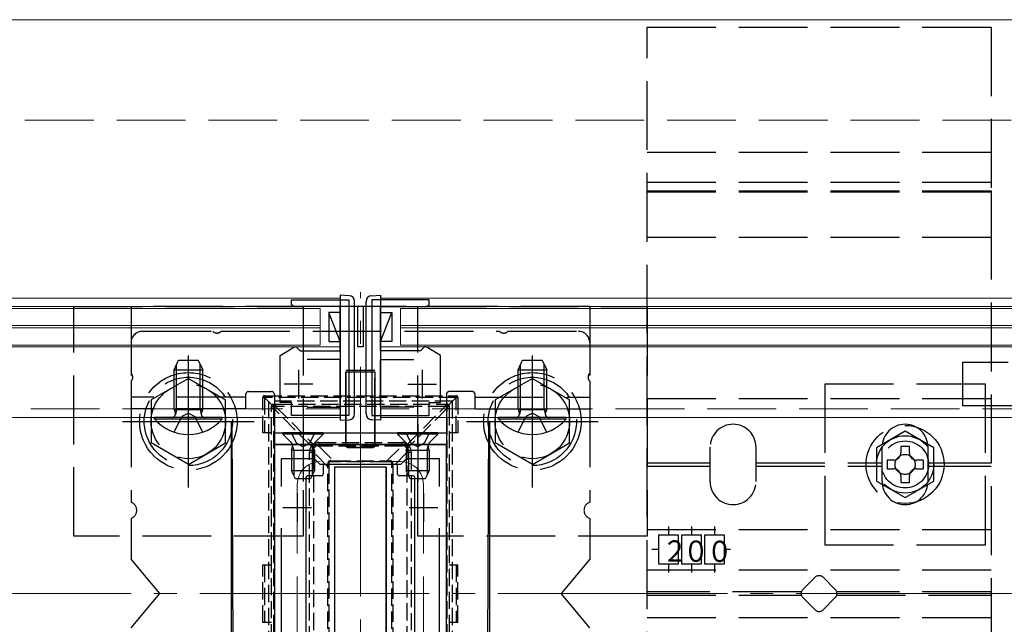
# Model space of a CAD drawing. Extents: x 175 to 1925, y 210 to 2807.
# Drawn here: x 1399 to 1570, y 2325 to 2430 of the extents above; entities that cross this region are included whole.
import ezdxf

# ---------------------------------------------------------------- set-up
doc = ezdxf.new("R2010")
doc.units = 0
doc.linetypes.add('YCENTER_1', pattern=[13, 10, -1, 1, -1])
doc.linetypes.add('YHIDDEN_1', pattern=[4, 3, -1])
for name, color, linetype, lineweight in [('YKK_11', 7, 'CONTINUOUS', 30), ('YKK_12', 2, 'CONTINUOUS', 13), ('YKK_13', 4, 'CONTINUOUS', 30), ('YSS_K', 3, 'CONTINUOUS', 13)]:
    doc.layers.add(name, color=color, linetype=linetype, lineweight=lineweight)
doc.styles.add('text-s', font='txt')

msp = doc.modelspace()

# ---------------------------------------------------------------- linework, layer by layer
at = {"layer": 'YKK_11', "linetype": 'ByBlock', "lineweight": -2, "ltscale": 0.5}
for p, q in [((1446.12, 2380.37), (1446.12, 2381.27)), ((1446.12, 2381.27), (1456.12, 2381.27)), ((1446.62, 2380.07), (1446.12, 2380.37)), ((1454.62, 2380.07), (1446.62, 2380.07)), ((1454.62, 2372.37), (1454.62, 2380.07)), ((1456.12, 2381.27), (1456.12, 2361.07)), ((1460.12, 2381.27), (1460.12, 2361.07)), ((1470.12, 2381.27), (1460.12, 2381.27)), ((1461.62, 2372.37), (1461.62, 2380.07)), ((1461.62, 2380.07), (1469.62, 2380.07)), ((1469.62, 2380.07), (1470.12, 2380.37)), ((1470.12, 2380.37), (1470.12, 2381.27)), ((1444.12, 2371.57), (1446.62, 2373.07)), ((1444.12, 2363.37), (1444.12, 2371.57)), ((1446.62, 2373.07), (1446.92, 2373.07)), ((1446.92, 2373.07), (1447.12, 2372.87)), ((1447.12, 2372.87), (1447.62, 2372.37)), ((1447.62, 2372.37), (1454.62, 2372.37)), ((1468.62, 2372.37), (1461.62, 2372.37)), ((1469.12, 2372.87), (1468.62, 2372.37)), ((1469.32, 2373.07), (1469.12, 2372.87)), ((1469.62, 2373.07), (1469.32, 2373.07)), ((1472.12, 2371.57), (1469.62, 2373.07)), ((1472.12, 2363.37), (1472.12, 2371.57)), ((1454.62, 2370.87), (1448.82, 2370.87)), ((1454.62, 2362.57), (1454.62, 2370.87)), ((1461.62, 2362.57), (1461.62, 2370.87)), ((1461.62, 2370.87), (1467.42, 2370.87)), ((1446.12, 2363.37), (1444.12, 2363.37)), ((1446.12, 2361.07), (1446.12, 2363.37)), ((1470.12, 2361.07), (1470.12, 2363.37)), ((1470.12, 2363.37), (1472.12, 2363.37)), ((1448.82, 2362.57), (1454.62, 2362.57)), ((1467.42, 2362.57), (1461.62, 2362.57)), ((1456.12, 2361.07), (1446.12, 2361.07)), ((1460.12, 2361.07), (1470.12, 2361.07)), ((1443.12, 2356.07), (1443.12, 2296.07)), ((1473.12, 2356.07), (1443.12, 2356.07)), ((1473.12, 2296.07), (1473.12, 2356.07)), ((1450.12, 2353.57), (1444.32, 2353.57)), ((1444.32, 2353.57), (1444.32, 2348.7)), ((1451.12, 2352.57), (1450.12, 2353.57)), ((1466.12, 2353.57), (1465.12, 2352.57)), ((1471.92, 2353.57), (1466.12, 2353.57)), ((1471.92, 2348.7), (1471.92, 2353.57)), ((1465.12, 2352.57), (1451.12, 2352.57)), ((1444.32, 2341.44), (1444.32, 2318.7)), ((1471.92, 2318.7), (1471.92, 2341.44))]:
    msp.add_line(p, q, dxfattribs=at)
at = {"layer": 'YKK_11', "ltscale": 0.5}
for p, q in [((1447.32, 2369.07), (1447.32, 2364.07)), ((1468.92, 2369.07), (1468.92, 2364.07)), ((1449.82, 2366.57), (1444.82, 2366.57)), ((1466.42, 2366.57), (1471.42, 2366.57)), ((1447.12, 2347.57), (1447.12, 2342.57)), ((1469.12, 2347.57), (1469.12, 2342.57)), ((1444.62, 2345.07), (1449.62, 2345.07)), ((1466.62, 2345.07), (1471.62, 2345.07))]:
    msp.add_line(p, q, dxfattribs=at)
at = {"layer": 'YKK_12'}
for p, q in [((1277.96, 2430.07), (1888.12, 2430.07)), ((808.62, 2381.57), (1454.62, 2381.57)), ((808.62, 2380.07), (1454.62, 2380.07)), ((1454.62, 2381.57), (1454.62, 2360.77)), ((1754.62, 2381.57), (1461.62, 2381.57)), ((1461.62, 2381.57), (1461.62, 2360.77)), ((1754.62, 2380.07), (1461.62, 2380.07)), ((1451.12, 2379.77), (812.12, 2379.77)), ((1451.12, 2376.77), (1451.12, 2379.77)), ((1465.12, 2379.77), (1751.12, 2379.77)), ((1465.12, 2376.77), (1465.12, 2379.77)), ((1451.12, 2376.77), (812.12, 2376.77)), ((1451.12, 2376.77), (1451.12, 2376.37)), ((1465.12, 2376.77), (1751.12, 2376.77)), ((1465.12, 2376.77), (1465.12, 2376.37)), ((1451.12, 2376.37), (812.12, 2376.37)), ((1451.12, 2373.37), (1451.12, 2376.37)), ((1465.12, 2376.37), (1751.12, 2376.37)), ((1465.12, 2373.37), (1465.12, 2376.37)), ((1451.12, 2373.37), (812.12, 2373.37)), ((1465.12, 2373.37), (1751.12, 2373.37)), ((808.62, 2373.07), (1454.62, 2373.07)), ((1754.62, 2373.07), (1461.62, 2373.07)), ((808.62, 2360.77), (1454.62, 2360.77)), ((1754.62, 2360.77), (1461.62, 2360.77))]:
    msp.add_line(p, q, dxfattribs=at)
at = {"layer": 'YKK_12', "linetype": 'YCENTER_1', "ltscale": 4}
msp.add_line((1458.12, 2277.57), (1458.12, 2382.57), dxfattribs=at)
at = {"layer": 'YKK_12', "linetype": 'YHIDDEN_1', "ltscale": 4}
for p, q in [((808.62, 2362.27), (1454.62, 2362.27)), ((1754.62, 2362.27), (1461.62, 2362.27)), ((1465.12, 2353.07), (1451.12, 2353.07)), ((1447.12, 2349.07), (1447.12, 2311.07)), ((1469.12, 2349.07), (1469.12, 2311.07))]:
    msp.add_line(p, q, dxfattribs=at)
for centre, start, end in [((1451.12, 2349.07), 90, 180), ((1465.12, 2349.07), 0, 90)]:
    msp.add_arc(centre, 4, start, end, dxfattribs=at)
at = {"layer": 'YKK_13', "linetype": 'YHIDDEN_1', "ltscale": 4}
for p, q in [((1508.12, 2231.37), (1508.12, 2428.77)), ((1508.12, 2428.77), (1568.12, 2428.77)), ((1568.12, 2428.77), (1568.12, 2231.37)), ((1508.12, 2406.97), (1568.12, 2406.97)), ((1508.12, 2401.77), (1568.12, 2401.77)), ((1508.12, 2400.25), (1568.12, 2400.25)), ((1508.12, 2392.09), (1508.12, 2400.25)), ((1508.12, 2400.06), (1568.12, 2400.06)), ((1568.12, 2400.25), (1568.12, 2392.09)), ((1568.12, 2392.09), (1508.12, 2392.09)), ((1408.12, 2340.07), (1408.12, 2380.07)), ((1408.12, 2380.07), (1448.12, 2380.07)), ((1418.12, 2380.07), (1418.12, 2345.99)), ((1498.12, 2380.07), (1418.12, 2380.07)), ((1448.12, 2380.07), (1448.12, 2340.07)), ((1457.62, 2380.07), (1457.62, 2373.07)), ((1458.62, 2380.07), (1458.62, 2373.07)), ((1468.12, 2340.07), (1468.12, 2380.07)), ((1468.12, 2380.07), (1508.12, 2380.07)), ((1498.12, 2380.07), (1498.12, 2345.99)), ((1508.12, 2380.07), (1508.12, 2340.07)), ((1420.12, 2375.77), (1432.4, 2375.77)), ((1433.83, 2375.77), (1482.4, 2375.77)), ((1483.83, 2375.77), (1496.12, 2375.77)), ((1418.12, 2373.77), (1418.12, 2368.49)), ((1498.12, 2373.77), (1498.12, 2368.49)), ((1458.62, 2373.07), (1457.62, 2373.07)), ((1425.62, 2369.07), (1426.42, 2370.77)), ((1426.05, 2362.17), (1426.05, 2369.99)), ((1426.42, 2370.77), (1429.82, 2370.77)), ((1429.82, 2370.77), (1430.62, 2369.07)), ((1430.18, 2362.17), (1430.18, 2369.99)), ((1485.62, 2369.07), (1486.42, 2370.77)), ((1486.05, 2362.17), (1486.05, 2369.99)), ((1486.42, 2370.77), (1489.82, 2370.77)), ((1489.82, 2370.77), (1490.62, 2369.07)), ((1490.18, 2362.17), (1490.18, 2369.99)), ((1603.12, 2370.32), (1563.12, 2370.32)), ((1563.12, 2370.32), (1563.12, 2362.82)), ((1425.62, 2362.17), (1425.62, 2369.07)), ((1425.62, 2369.07), (1430.62, 2369.07)), ((1430.62, 2362.17), (1430.62, 2369.07)), ((1485.62, 2362.17), (1485.62, 2369.07)), ((1485.62, 2369.07), (1490.62, 2369.07)), ((1490.62, 2362.17), (1490.62, 2369.07)), ((1418.12, 2367.06), (1418.12, 2362.27)), ((1428.12, 2367.57), (1421.62, 2363.83)), ((1428.12, 2367.57), (1434.62, 2363.83)), ((1488.12, 2367.57), (1481.62, 2363.83)), ((1488.12, 2367.57), (1494.62, 2363.83)), ((1498.12, 2367.06), (1498.12, 2362.27)), ((1539.12, 2366.57), (1539.12, 2338.57)), ((1567.12, 2366.57), (1539.12, 2366.57)), ((1567.12, 2338.57), (1567.12, 2366.57)), ((1438.12, 2362.27), (1438.12, 2364.77)), ((1438.62, 2365.27), (1442.62, 2365.27)), ((1443.12, 2364.77), (1443.12, 2360.77)), ((1473.12, 2364.77), (1473.12, 2360.77)), ((1477.62, 2365.27), (1473.62, 2365.27)), ((1478.12, 2362.27), (1478.12, 2364.77)), ((1438.12, 2364.27), (1418.12, 2364.27)), ((1421.62, 2363.83), (1421.62, 2356.31)), ((1434.62, 2356.32), (1434.62, 2363.83)), ((1478.12, 2364.27), (1498.12, 2364.27)), ((1481.62, 2363.83), (1481.62, 2356.31)), ((1494.62, 2356.32), (1494.62, 2363.83)), ((1508.12, 2364.07), (1568.12, 2364.07)), ((1438.12, 2362.27), (1418.12, 2362.27)), ((1425.62, 2362.17), (1430.62, 2362.17)), ((1425.62, 2362.17), (1425.83, 2361.58)), ((1426.05, 2362.17), (1425.86, 2361.25)), ((1428.12, 2361.51), (1426.97, 2360.91)), ((1428.12, 2361.51), (1429.26, 2360.91)), ((1430.18, 2362.17), (1430.38, 2361.25)), ((1430.62, 2362.17), (1430.4, 2361.58)), ((1478.12, 2362.27), (1498.12, 2362.27)), ((1485.62, 2362.17), (1490.62, 2362.17)), ((1485.62, 2362.17), (1485.83, 2361.58)), ((1486.05, 2362.17), (1485.86, 2361.25)), ((1488.12, 2361.51), (1486.97, 2360.91)), ((1488.12, 2361.51), (1489.26, 2360.91)), ((1490.18, 2362.17), (1490.38, 2361.25)), ((1490.62, 2362.17), (1490.4, 2361.58)), ((1563.12, 2362.82), (1603.12, 2362.82)), ((1425.62, 2358.19), (1426.97, 2360.91)), ((1430.62, 2358.19), (1429.26, 2360.91)), ((1485.62, 2358.19), (1486.97, 2360.91)), ((1490.62, 2358.19), (1489.26, 2360.91)), ((1451.62, 2358.07), (1444.62, 2358.07)), ((1444.62, 2358.07), (1444.62, 2357.82)), ((1444.62, 2357.82), (1446.05, 2356.39)), ((1451.62, 2357.82), (1444.62, 2357.82)), ((1446.07, 2358.07), (1446.97, 2356.26)), ((1450.17, 2358.07), (1449.26, 2356.26)), ((1451.62, 2357.82), (1450.19, 2356.39)), ((1451.62, 2358.07), (1451.62, 2357.82)), ((1471.62, 2358.07), (1464.62, 2358.07)), ((1464.62, 2358.07), (1464.62, 2357.82)), ((1464.62, 2357.82), (1466.05, 2356.39)), ((1471.62, 2357.82), (1464.62, 2357.82)), ((1466.07, 2358.07), (1466.97, 2356.26)), ((1470.17, 2358.07), (1469.26, 2356.26)), ((1471.62, 2357.82), (1470.19, 2356.39)), ((1471.62, 2358.07), (1471.62, 2357.82)), ((1553.12, 2358.34), (1548.12, 2355.46)), ((1558.12, 2355.46), (1553.12, 2358.34)), ((1428.12, 2352.57), (1421.62, 2356.31)), ((1428.12, 2352.57), (1434.62, 2356.31)), ((1446.24, 2356.07), (1449.99, 2356.07)), ((1446.49, 2355.07), (1446.26, 2356.02)), ((1446.97, 2356.26), (1448.12, 2355.65)), ((1449.26, 2356.26), (1448.12, 2355.65)), ((1449.74, 2355.07), (1449.98, 2356.02)), ((1466.24, 2356.07), (1469.99, 2356.07)), ((1466.49, 2355.07), (1466.26, 2356.02)), ((1466.97, 2356.26), (1468.12, 2355.65)), ((1469.26, 2356.26), (1468.12, 2355.65)), ((1469.74, 2355.07), (1469.98, 2356.02)), ((1488.12, 2352.57), (1481.62, 2356.31)), ((1488.12, 2352.57), (1494.62, 2356.31)), ((1446.12, 2355.07), (1446.26, 2355.63)), ((1446.12, 2355.07), (1450.12, 2355.07)), ((1450.12, 2355.07), (1449.98, 2355.63)), ((1466.12, 2355.07), (1466.26, 2355.63)), ((1466.12, 2355.07), (1470.12, 2355.07)), ((1470.12, 2355.07), (1469.98, 2355.63)), ((1519.12, 2349.57), (1519.12, 2355.57)), ((1527.12, 2349.57), (1527.12, 2355.57)), ((1548.12, 2355.46), (1548.12, 2349.68)), ((1549.12, 2349.57), (1549.12, 2355.57)), ((1553.87, 2355.72), (1552.37, 2355.72)), ((1552.37, 2355.72), (1552.37, 2354.57)), ((1553.87, 2354.57), (1553.87, 2355.72)), ((1557.12, 2349.57), (1557.12, 2355.57)), ((1558.12, 2349.68), (1558.12, 2355.46)), ((1508.12, 2352.87), (1519.12, 2352.87)), ((1527.12, 2352.87), (1549.12, 2352.87)), ((1549.97, 2353.32), (1549.97, 2351.82)), ((1551.12, 2353.32), (1549.97, 2353.32)), ((1556.27, 2353.32), (1555.12, 2353.32)), ((1556.27, 2353.32), (1556.27, 2351.82)), ((1557.12, 2352.87), (1568.12, 2352.87)), ((1508.12, 2352.27), (1519.12, 2352.27)), ((1527.12, 2352.27), (1549.12, 2352.27)), ((1549.97, 2351.82), (1551.12, 2351.82)), ((1555.12, 2351.82), (1556.27, 2351.82)), ((1557.12, 2352.27), (1568.12, 2352.27)), ((1548.12, 2349.68), (1553.12, 2346.8)), ((1552.37, 2350.57), (1552.37, 2349.42)), ((1552.37, 2349.42), (1553.87, 2349.42)), ((1553.12, 2346.8), (1558.12, 2349.68)), ((1553.87, 2349.42), (1553.87, 2350.57)), ((1418.12, 2343.16), (1418.12, 2336.07)), ((1498.12, 2343.16), (1498.12, 2336.07)), ((1508.12, 2341.22), (1568.12, 2341.22)), ((1511.87, 2341.78), (1511.87, 2340.22)), ((1515.87, 2341.78), (1515.87, 2340.22)), ((1519.87, 2341.78), (1519.87, 2340.22)), ((1448.12, 2340.07), (1408.12, 2340.07)), ((1508.12, 2340.07), (1468.12, 2340.07)), ((1513.62, 2340.22), (1510.12, 2340.22)), ((1510.12, 2340.22), (1510.12, 2335.22)), ((1513.62, 2335.22), (1513.62, 2340.22)), ((1517.62, 2340.22), (1514.12, 2340.22)), ((1514.12, 2340.22), (1514.12, 2335.22)), ((1517.62, 2335.22), (1517.62, 2340.22)), ((1521.62, 2340.22), (1518.12, 2340.22)), ((1518.12, 2340.22), (1518.12, 2335.22)), ((1521.62, 2335.22), (1521.62, 2340.22)), ((1510.12, 2337.72), (1508.94, 2337.72)), ((1522.65, 2337.72), (1521.62, 2337.72)), ((1539.12, 2338.57), (1567.12, 2338.57)), ((1423.12, 2330.07), (1418.12, 2336.07)), ((1498.12, 2336.07), (1493.12, 2330.07)), ((1508.12, 2334.22), (1568.12, 2334.22)), ((1510.12, 2335.22), (1513.62, 2335.22)), ((1511.87, 2335.22), (1511.87, 2333.75)), ((1514.12, 2335.22), (1517.62, 2335.22)), ((1515.87, 2335.22), (1515.87, 2333.75)), ((1518.12, 2335.22), (1521.62, 2335.22)), ((1519.87, 2335.22), (1519.87, 2333.75)), ((1535.29, 2330.78), (1537.41, 2332.9)), ((1538.82, 2332.9), (1540.94, 2330.78)), ((1535.04, 2330.37), (1508.12, 2330.37)), ((1568.12, 2330.37), (1541.19, 2330.37)), ((1418.12, 2324.07), (1423.12, 2330.07)), ((1498.12, 2324.07), (1493.12, 2330.07)), ((1508.12, 2329.77), (1535.04, 2329.77)), ((1537.41, 2327.24), (1535.29, 2329.36)), ((1540.94, 2329.36), (1538.82, 2327.24)), ((1541.19, 2329.77), (1568.12, 2329.77)), ((1508.12, 2325.92), (1568.12, 2325.92))]:
    msp.add_line(p, q, dxfattribs=at)
at = {"layer": 'YKK_13'}
for p, q in [((1454.62, 2382.07), (1454.62, 2381.57)), ((1456.18, 2381.98), (1454.62, 2382.07)), ((1460.05, 2381.98), (1461.62, 2382.07)), ((1461.62, 2382.07), (1461.62, 2381.57)), ((1454.62, 2381.57), (1454.62, 2360.77)), ((1457.12, 2361.36), (1457.12, 2380.98)), ((1459.12, 2361.36), (1459.12, 2380.98)), ((1461.62, 2381.57), (1461.62, 2360.77)), ((1454.62, 2374.02), (1452.62, 2379.02)), ((1454.62, 2379.02), (1452.62, 2379.02)), ((1452.62, 2379.02), (1452.62, 2374.02)), ((1454.62, 2374.02), (1454.62, 2379.02)), ((1461.62, 2374.02), (1463.62, 2379.02)), ((1461.62, 2379.02), (1463.62, 2379.02)), ((1461.62, 2374.02), (1461.62, 2379.02)), ((1463.62, 2379.02), (1463.62, 2374.02)), ((1452.62, 2374.02), (1454.62, 2374.02)), ((1463.62, 2374.02), (1461.62, 2374.02)), ((1455.58, 2368.63), (1455.61, 2368.73)), ((1455.61, 2368.73), (1455.58, 2357.26)), ((1455.61, 2368.73), (1460.62, 2368.73)), ((1455.62, 2369.07), (1455.65, 2368.97)), ((1455.65, 2368.97), (1460.58, 2368.97)), ((1460.58, 2368.97), (1460.62, 2369.07)), ((1460.65, 2368.63), (1460.62, 2368.73)), ((1460.62, 2368.73), (1460.65, 2357.26)), ((1455.56, 2357.26), (1455.56, 2367.63)), ((1460.67, 2357.26), (1460.67, 2367.63)), ((1434.02, 2360.77), (1422.22, 2360.77)), ((1422.22, 2360.52), (1422.22, 2360.77)), ((1422.22, 2360.52), (1434.02, 2360.52)), ((1434.02, 2360.52), (1434.02, 2360.77)), ((1435.62, 2292.07), (1435.62, 2360.07)), ((1436.05, 2292.51), (1435.74, 2360.07)), ((1443.12, 2360.77), (1443.12, 2356.07)), ((1454.62, 2360.77), (1454.62, 2360.27)), ((1454.62, 2360.27), (1456.18, 2360.37)), ((1461.62, 2360.27), (1460.05, 2360.37)), ((1461.62, 2360.77), (1461.62, 2360.27)), ((1473.12, 2360.77), (1473.12, 2356.07)), ((1480.49, 2360.07), (1480.18, 2292.51)), ((1480.62, 2360.07), (1480.62, 2292.07)), ((1494.02, 2360.77), (1482.22, 2360.77)), ((1482.22, 2360.52), (1482.22, 2360.77)), ((1482.22, 2360.52), (1494.02, 2360.52)), ((1494.02, 2360.52), (1494.02, 2360.77)), ((1443.12, 2358.07), (1473.12, 2358.07)), ((1443.12, 2356.07), (1473.12, 2356.07)), ((1455.56, 2355.85), (1455.56, 2357.26)), ((1455.58, 2357.26), (1455.58, 2355.87)), ((1460.65, 2357.26), (1460.65, 2355.87)), ((1460.67, 2355.85), (1460.67, 2357.26)), ((1446.12, 2355.07), (1446.12, 2351.47)), ((1446.49, 2355.07), (1446.49, 2350.71)), ((1449.74, 2355.07), (1449.74, 2350.71)), ((1450.12, 2355.07), (1450.12, 2351.47)), ((1455.86, 2355.55), (1460.37, 2355.55)), ((1455.88, 2355.57), (1460.35, 2355.57)), ((1466.12, 2355.07), (1466.12, 2351.47)), ((1466.49, 2355.07), (1466.49, 2350.71)), ((1469.74, 2355.07), (1469.74, 2350.71)), ((1470.12, 2355.07), (1470.12, 2351.47)), ((1450.12, 2351.47), (1446.12, 2351.47)), ((1446.82, 2350.07), (1446.12, 2351.47)), ((1450.12, 2351.47), (1449.42, 2350.07)), ((1451.62, 2352.27), (1451.62, 2350.87)), ((1464.32, 2352.57), (1451.92, 2352.57)), ((1462.62, 2352.07), (1453.62, 2352.07)), ((1453.62, 2352.07), (1453.62, 2308.07)), ((1462.62, 2352.07), (1453.62, 2352.07)), ((1453.62, 2352.07), (1453.62, 2308.07)), ((1462.62, 2352.07), (1462.62, 2308.07)), ((1462.62, 2308.07), (1462.62, 2352.07)), ((1464.62, 2350.87), (1464.62, 2352.27)), ((1470.12, 2351.47), (1466.12, 2351.47)), ((1466.82, 2350.07), (1466.12, 2351.47)), ((1470.12, 2351.47), (1469.42, 2350.07)), ((1449.42, 2350.07), (1446.82, 2350.07)), ((1448.62, 2350.27), (1448.62, 2309.87)), ((1451.32, 2350.57), (1448.92, 2350.57)), ((1467.32, 2350.57), (1464.92, 2350.57)), ((1469.42, 2350.07), (1466.82, 2350.07)), ((1467.62, 2309.87), (1467.62, 2350.27))]:
    msp.add_line(p, q, dxfattribs=at)
at = {"layer": 'YKK_13', "linetype": 'YCENTER_1', "ltscale": 4}
for p, q in [((1428.12, 2348.57), (1428.12, 2371.57)), ((1488.12, 2348.57), (1488.12, 2371.57)), ((1428.12, 2357.27), (1428.12, 2371.27)), ((1488.12, 2357.27), (1488.12, 2371.27)), ((1416.62, 2360.07), (1439.62, 2360.07)), ((1448.12, 2359.57), (1448.12, 2349.58)), ((1468.12, 2359.57), (1468.12, 2349.58)), ((1476.62, 2360.07), (1499.62, 2360.07))]:
    msp.add_line(p, q, dxfattribs=at)
at = {"layer": 'YKK_13', "linetype": 'YHIDDEN_1'}
for p, q in [((1441.12, 2358.05), (1441.12, 2364.25)), ((1441.12, 2364.25), (1441.42, 2364.25)), ((1441.42, 2364.55), (1474.82, 2364.55)), ((1441.42, 2364.55), (1441.42, 2364.25)), ((1474.82, 2364.25), (1441.42, 2364.25)), ((1442.7, 2362.96), (1441.42, 2364.25)), ((1441.42, 2364.25), (1441.42, 2358.05)), ((1474.12, 2363.57), (1442.12, 2363.57)), ((1442.12, 2363.57), (1442.12, 2296.57)), ((1442.92, 2363.05), (1443.32, 2363.05)), ((1443.32, 2363.05), (1472.91, 2363.05)), ((1443.32, 2363.05), (1443.32, 2362.68)), ((1472.91, 2363.05), (1473.32, 2363.05)), ((1472.91, 2363.05), (1472.91, 2362.68)), ((1473.53, 2362.96), (1474.82, 2364.25)), ((1474.12, 2363.57), (1474.12, 2296.57)), ((1474.82, 2364.55), (1474.82, 2364.25)), ((1475.12, 2364.25), (1474.82, 2364.25)), ((1474.82, 2358.05), (1474.82, 2364.25)), ((1475.12, 2364.25), (1475.12, 2358.05)), ((1442.62, 2362.38), (1442.62, 2362.75)), ((1442.62, 2297.76), (1442.62, 2362.38)), ((1449.59, 2355.73), (1442.97, 2362.36)), ((1442.97, 2362.36), (1442.97, 2297.74)), ((1443.32, 2362.68), (1449.93, 2356.07)), ((1472.91, 2362.68), (1443.32, 2362.68)), ((1466.3, 2356.07), (1472.91, 2362.68)), ((1473.26, 2362.36), (1466.64, 2355.73)), ((1473.26, 2297.74), (1473.26, 2362.36)), ((1473.62, 2362.75), (1473.62, 2362.38)), ((1473.62, 2362.38), (1473.62, 2297.76)), ((1442.62, 2358.05), (1441.12, 2358.05)), ((1475.12, 2358.05), (1473.62, 2358.05)), ((1450.9, 2356.39), (1465.33, 2356.39)), ((1450.9, 2356.39), (1450.9, 2355.75)), ((1465.33, 2356.39), (1465.33, 2355.75)), ((1449.25, 2305.38), (1449.25, 2354.68)), ((1449.94, 2354.7), (1449.94, 2305.4)), ((1452.47, 2352.17), (1449.94, 2354.7)), ((1465.33, 2355.75), (1450.9, 2355.75)), ((1450.9, 2355.75), (1453.48, 2353.18)), ((1462.75, 2353.18), (1465.33, 2355.75)), ((1466.29, 2354.7), (1463.76, 2352.17)), ((1466.29, 2305.4), (1466.29, 2354.7)), ((1466.98, 2354.68), (1466.98, 2305.38)), ((1452.62, 2352.75), (1452.62, 2352.19)), ((1453.48, 2353.05), (1452.92, 2353.05)), ((1453.48, 2353.18), (1462.75, 2353.18)), ((1453.48, 2353.05), (1453.48, 2353.18)), ((1462.75, 2353.05), (1453.48, 2353.05)), ((1462.75, 2353.18), (1462.75, 2353.05)), ((1463.32, 2353.05), (1462.75, 2353.05)), ((1463.62, 2352.19), (1463.62, 2352.75)), ((1452.47, 2307.93), (1452.47, 2352.17)), ((1452.62, 2352.19), (1452.62, 2307.95)), ((1463.62, 2307.95), (1463.62, 2352.19)), ((1463.76, 2352.17), (1463.76, 2307.93)), ((1441.12, 2335.05), (1442.62, 2335.05)), ((1441.12, 2325.05), (1441.12, 2335.05)), ((1441.42, 2335.05), (1441.42, 2325.05)), ((1473.62, 2335.05), (1475.12, 2335.05)), ((1474.82, 2335.05), (1474.82, 2325.05)), ((1475.12, 2325.05), (1475.12, 2335.05)), ((1442.62, 2325.05), (1441.12, 2325.05)), ((1475.12, 2325.05), (1473.62, 2325.05))]:
    msp.add_line(p, q, dxfattribs=at)
at = {"layer": 'YKK_13', "linetype": 'Continuous'}
for p, q in [((1451.8, 2351.36), (1451.8, 2351.36)), ((1453.39, 2352.16), (1453.39, 2352.16)), ((1456.57, 2352.16), (1456.57, 2352.16)), ((1459.74, 2352.16), (1459.74, 2352.16)), ((1462.92, 2352.16), (1462.92, 2352.16)), ((1464.5, 2351.36), (1464.5, 2351.36)), ((1448.63, 2349.78), (1448.63, 2349.78)), ((1450.22, 2350.57), (1450.22, 2350.57)), ((1451.8, 2349.78), (1451.8, 2349.78)), ((1453.39, 2350.57), (1453.39, 2350.57)), ((1462.92, 2350.57), (1462.92, 2350.57)), ((1464.5, 2349.78), (1464.5, 2349.78)), ((1466.09, 2350.57), (1466.09, 2350.57)), ((1448.63, 2348.19), (1448.63, 2348.19)), ((1450.22, 2348.98), (1450.22, 2348.98)), ((1451.8, 2348.19), (1451.8, 2348.19)), ((1453.39, 2348.98), (1453.39, 2348.98)), ((1462.92, 2348.98), (1462.92, 2348.98)), ((1464.5, 2348.19), (1464.5, 2348.19)), ((1466.09, 2348.98), (1466.09, 2348.98)), ((1448.63, 2346.6), (1448.63, 2346.6)), ((1450.22, 2347.4), (1450.22, 2347.4)), ((1450.22, 2345.81), (1450.22, 2345.81)), ((1451.8, 2346.6), (1451.8, 2346.6)), ((1453.39, 2347.4), (1453.39, 2347.4)), ((1453.39, 2345.81), (1453.39, 2345.81)), ((1462.92, 2347.4), (1462.92, 2347.4)), ((1462.92, 2345.81), (1462.92, 2345.81)), ((1464.5, 2346.6), (1464.5, 2346.6)), ((1466.09, 2347.4), (1466.09, 2347.4)), ((1466.09, 2345.81), (1466.09, 2345.81)), ((1448.63, 2345.01), (1448.63, 2345.01)), ((1450.22, 2344.22), (1450.22, 2344.22)), ((1451.8, 2345.01), (1451.8, 2345.01)), ((1453.39, 2344.22), (1453.39, 2344.22)), ((1462.92, 2344.22), (1462.92, 2344.22)), ((1464.5, 2345.01), (1464.5, 2345.01)), ((1466.09, 2344.22), (1466.09, 2344.22)), ((1448.63, 2343.43), (1448.63, 2343.43)), ((1450.22, 2342.63), (1450.22, 2342.63)), ((1451.8, 2343.43), (1451.8, 2343.43)), ((1453.39, 2342.63), (1453.39, 2342.63)), ((1462.92, 2342.63), (1462.92, 2342.63)), ((1464.5, 2343.43), (1464.5, 2343.43)), ((1466.09, 2342.63), (1466.09, 2342.63)), ((1448.63, 2341.84), (1448.63, 2341.84)), ((1450.22, 2341.05), (1450.22, 2341.05)), ((1451.8, 2341.84), (1451.8, 2341.84)), ((1453.39, 2341.05), (1453.39, 2341.05)), ((1462.92, 2341.05), (1462.92, 2341.05)), ((1464.5, 2341.84), (1464.5, 2341.84)), ((1466.09, 2341.05), (1466.09, 2341.05)), ((1448.63, 2340.25), (1448.63, 2340.25)), ((1450.22, 2339.46), (1450.22, 2339.46)), ((1451.8, 2340.25), (1451.8, 2340.25)), ((1453.39, 2339.46), (1453.39, 2339.46)), ((1462.92, 2339.46), (1462.92, 2339.46)), ((1464.5, 2340.25), (1464.5, 2340.25)), ((1466.09, 2339.46), (1466.09, 2339.46)), ((1448.63, 2338.66), (1448.63, 2338.66)), ((1450.22, 2337.87), (1450.22, 2337.87)), ((1451.8, 2338.66), (1451.8, 2338.66)), ((1453.39, 2337.87), (1453.39, 2337.87)), ((1462.92, 2337.87), (1462.92, 2337.87)), ((1464.5, 2338.66), (1464.5, 2338.66)), ((1466.09, 2337.87), (1466.09, 2337.87)), ((1448.63, 2337.08), (1448.63, 2337.08)), ((1448.63, 2335.49), (1448.63, 2335.49)), ((1450.22, 2336.28), (1450.22, 2336.28)), ((1451.8, 2337.08), (1451.8, 2337.08)), ((1451.8, 2335.49), (1451.8, 2335.49)), ((1453.39, 2336.28), (1453.39, 2336.28)), ((1462.92, 2336.28), (1462.92, 2336.28)), ((1464.5, 2337.08), (1464.5, 2337.08)), ((1464.5, 2335.49), (1464.5, 2335.49)), ((1466.09, 2336.28), (1466.09, 2336.28)), ((1448.63, 2333.9), (1448.63, 2333.9)), ((1450.22, 2334.7), (1450.22, 2334.7)), ((1451.8, 2333.9), (1451.8, 2333.9)), ((1453.39, 2334.7), (1453.39, 2334.7)), ((1462.92, 2334.7), (1462.92, 2334.7)), ((1464.5, 2333.9), (1464.5, 2333.9)), ((1466.09, 2334.7), (1466.09, 2334.7)), ((1448.63, 2332.31), (1448.63, 2332.31)), ((1450.22, 2333.11), (1450.22, 2333.11)), ((1451.8, 2332.31), (1451.8, 2332.31)), ((1453.39, 2333.11), (1453.39, 2333.11)), ((1462.92, 2333.11), (1462.92, 2333.11)), ((1464.5, 2332.31), (1464.5, 2332.31)), ((1466.09, 2333.11), (1466.09, 2333.11)), ((1448.63, 2330.73), (1448.63, 2330.73)), ((1450.22, 2331.52), (1450.22, 2331.52)), ((1451.8, 2330.73), (1451.8, 2330.73)), ((1453.39, 2331.52), (1453.39, 2331.52)), ((1462.92, 2331.52), (1462.92, 2331.52)), ((1464.5, 2330.73), (1464.5, 2330.73)), ((1466.09, 2331.52), (1466.09, 2331.52)), ((1448.63, 2329.14), (1448.63, 2329.14)), ((1450.22, 2329.93), (1450.22, 2329.93)), ((1451.8, 2329.14), (1451.8, 2329.14)), ((1453.39, 2329.93), (1453.39, 2329.93)), ((1462.92, 2329.93), (1462.92, 2329.93)), ((1464.5, 2329.14), (1464.5, 2329.14)), ((1466.09, 2329.93), (1466.09, 2329.93)), ((1448.63, 2327.55), (1448.63, 2327.55)), ((1450.22, 2328.35), (1450.22, 2328.35)), ((1451.8, 2327.55), (1451.8, 2327.55)), ((1453.39, 2328.35), (1453.39, 2328.35)), ((1462.92, 2328.35), (1462.92, 2328.35)), ((1464.5, 2327.55), (1464.5, 2327.55)), ((1466.09, 2328.35), (1466.09, 2328.35)), ((1448.63, 2325.96), (1448.63, 2325.96)), ((1450.22, 2326.76), (1450.22, 2326.76)), ((1450.22, 2325.17), (1450.22, 2325.17)), ((1451.8, 2325.96), (1451.8, 2325.96)), ((1453.39, 2326.76), (1453.39, 2326.76)), ((1453.39, 2325.17), (1453.39, 2325.17)), ((1462.92, 2326.76), (1462.92, 2326.76)), ((1462.92, 2325.17), (1462.92, 2325.17)), ((1464.5, 2325.96), (1464.5, 2325.96)), ((1466.09, 2326.76), (1466.09, 2326.76)), ((1466.09, 2325.17), (1466.09, 2325.17))]:
    msp.add_line(p, q, dxfattribs=at)
at = {"layer": 'YKK_13', "linetype": 'YHIDDEN_1', "ltscale": 4}
for centre, radius in [((1428.12, 2360.07), 8.5), ((1488.12, 2360.07), 8.5), ((1428.12, 2360.07), 7.7), ((1428.12, 2360.07), 6.5), ((1488.12, 2360.07), 7.7), ((1488.12, 2360.07), 6.5), ((1553.12, 2352.57), 6.8), ((1553.12, 2352.57), 5), ((1553.12, 2352.57), 4.1), ((1553.12, 2352.57), 1.75)]:
    msp.add_circle(centre, radius, dxfattribs=at)
at = {"layer": 'YKK_13'}
for centre, radius, start, end in [((1456.12, 2380.98), 1, 0, 86.5), ((1460.12, 2380.98), 1, 93.5, 180), ((1456.12, 2361.36), 1, 273.5, 0), ((1460.12, 2361.36), 1, 180, 266.5), ((1428.12, 2365.47), 7.7, 219.9831, 320.0169), ((1488.12, 2365.47), 7.7, 219.9831, 320.0169)]:
    msp.add_arc(centre, radius, start, end, dxfattribs=at)
at = {"layer": 'YKK_13', "linetype": 'YHIDDEN_1', "ltscale": 4}
for centre, radius, start, end in [((1420.12, 2373.77), 2, 90, 180), ((1433.12, 2376.47), 1, 224.427, 315.573), ((1483.12, 2376.47), 1, 224.427, 315.573), ((1496.12, 2373.77), 2, 0, 90), ((1417.42, 2367.77), 1, 314.427, 45.573), ((1498.82, 2367.77), 1, 134.427, 225.573), ((1438.62, 2364.77), 0.5, 90, 180), ((1442.62, 2364.77), 0.5, 0, 90), ((1473.62, 2364.77), 0.5, 90, 180), ((1477.62, 2364.77), 0.5, 0, 90), ((1425.27, 2361.37), 0.6, 270, 19.9696), ((1430.96, 2361.37), 0.6, 160.0304, 270), ((1485.27, 2361.37), 0.6, 270, 19.9696), ((1490.96, 2361.37), 0.6, 160.0304, 270), ((1523.12, 2355.57), 4, 0, 180), ((1553.12, 2355.57), 4, 0, 180), ((1445.48, 2355.83), 0.8, 345.9638, 45), ((1450.75, 2355.83), 0.8, 135, 194.0362), ((1465.48, 2355.83), 0.8, 345.9638, 45), ((1470.75, 2355.83), 0.8, 135, 194.0362), ((1551.12, 2354.57), 1.25, 270, 0), ((1555.12, 2354.57), 1.25, 180, 270), ((1551.12, 2350.57), 1.25, 0, 90), ((1555.12, 2350.57), 1.25, 90, 180), ((1523.12, 2349.57), 4, 180, 0), ((1553.12, 2349.57), 4, 180, 0), ((1417.62, 2344.57), 1.5, 289.4712, 70.5288), ((1498.62, 2344.57), 1.5, 109.4712, 250.5288), ((1538.12, 2332.19), 1, 45, 135), ((1535.99, 2330.07), 1, 135, 225), ((1540.24, 2330.07), 1, 315, 45), ((1538.12, 2327.95), 1, 225, 315)]:
    msp.add_arc(centre, radius, start, end, dxfattribs=at)
at = {"layer": 'YKK_13', "linetype": 'YHIDDEN_1'}
for centre, radius, start, end in [((1441.42, 2364.25), 0.3, 90, 180), ((1442.92, 2362.75), 0.3, 90, 180), ((1441.93, 2362.8), 1.02, 354.6537, 14.234), ((1474.31, 2362.8), 1.02, 165.766, 185.3463), ((1473.32, 2362.75), 0.3, 0, 90), ((1474.82, 2364.25), 0.3, 0, 90), ((1442.86, 2363.28), 0.583, 245.5076, 278.4015), ((1442.87, 2363.6), 1.24, 258.1988, 274.5124), ((1473.36, 2363.6), 1.24, 265.4876, 281.8012), ((1473.37, 2363.28), 0.583, 261.5985, 294.4924), ((1452.96, 2352.73), 4.52, 132.2059, 138.2172), ((1457.35, 2363.34), 10.38, 224.399, 227.2247), ((1458.89, 2363.34), 10.38, 312.7753, 315.601), ((1463.27, 2352.72), 4.52, 41.7836, 47.7933), ((1448.99, 2376.29), 21.61, 270.6881, 272.521), ((1430.45, 2335.68), 27.72, 45.268, 46.338), ((1458.02, 2347.89), 10.99, 134.6598, 137.1287), ((1458.19, 2347.88), 11.02, 42.8738, 45.3377), ((1485.78, 2335.68), 27.72, 133.662, 134.732), ((1467.24, 2376.29), 21.61, 267.479, 269.3119), ((1452.92, 2352.73), 0.482, 85.2476, 185.0487), ((1452.46, 2352.91), 0.22, 263.2103, 313.8652), ((1452.92, 2352.75), 0.3, 90, 180), ((1452.72, 2353.19), 0.242, 325.2345, 5.9832), ((1463.31, 2352.73), 0.482, 354.9438, 94.7599), ((1463.51, 2353.19), 0.242, 174.0168, 214.7655), ((1463.32, 2352.75), 0.3, 0, 90), ((1463.77, 2352.91), 0.22, 226.1348, 276.7897), ((1452.49, 2352.54), 0.377, 266.368, 288.831), ((1463.74, 2352.54), 0.377, 251.169, 273.632)]:
    msp.add_arc(centre, radius, start, end, dxfattribs=at)
at = {"layer": 'YKK_13', "extrusion": (0, 0, -1)}
for centre, major_axis, ratio, start_param, end_param in [((1455.58, 2367.63), (0, -1), 0.017455, 1.570796, 3.089233), ((1460.65, 2367.63), (0, -1), 0.017455, 3.193953, 4.712389), ((1455.86, 2355.85), (0.212, 0.212), 0.999695, 2.356347, 3.926839), ((1455.88, 2355.87), (-0.123, -0.275), 0.996125, 5.863502, 7.433993), ((1460.35, 2355.87), (0.123, -0.275), 0.996125, 5.132377, 6.702869), ((1460.37, 2355.85), (-0.212, 0.212), 0.999695, 2.356347, 3.926839)]:
    msp.add_ellipse(centre, major_axis=major_axis, ratio=ratio, start_param=start_param, end_param=end_param, dxfattribs=at)
at = {"layer": 'YKK_13', "linetype": 'YHIDDEN_1'}
for centre, major_axis, ratio, start_param, end_param in [((1442.77, 2362.75), (3.04, -0.21), 0.01114, 4.770715, 4.89603), ((1442.92, 2362.6), (0.21, -3.04), 0.01114, 1.491105, 1.603494), ((1473.46, 2362.75), (3.04, 0.21), 0.01114, 4.528748, 4.654063), ((1473.32, 2362.6), (-0.21, -3.04), 0.01114, 4.679691, 4.79208), ((1459.9, 2345.15), (9.97, -10.92), 0.266903, 2.902571, 3.143237), ((1456.33, 2345.15), (-9.97, -10.92), 0.266903, 3.139948, 3.380614), ((1460.13, 2345.6), (10.53, -10.15), 0.272978, 3.145921, 3.399026), ((1459.79, 2345.74), (9.82, -9.64), 0.145039, 3.145615, 3.39872), ((1459.9, 2345.63), (9.61, -10.08), 0.141593, 2.903552, 3.144218), ((1456.33, 2345.63), (-9.61, -10.08), 0.141593, 3.138968, 3.379634), ((1456.44, 2345.74), (9.82, 9.64), 0.145039, 6.026058, 6.279163), ((1456.1, 2345.6), (10.53, 10.15), 0.272978, 6.025752, 6.278857), ((1452.32, 2353.22), (0.21, -3.04), 0.027874, 1.215075, 1.392902), ((1452.19, 2353.35), (3.04, -0.21), 0.027874, 4.970049, 5.152305), ((1464.04, 2353.35), (3.04, 0.21), 0.027874, 4.272473, 4.454729), ((1463.92, 2353.22), (-0.21, -3.04), 0.027874, 4.890283, 5.068111)]:
    msp.add_ellipse(centre, major_axis=major_axis, ratio=ratio, start_param=start_param, end_param=end_param, dxfattribs=at)
at = {"layer": 'YKK_13'}
for centre, major_axis in [((1451.32, 2350.87), (0.212, -0.212)), ((1451.92, 2352.27), (-0.212, 0.212)), ((1464.32, 2352.27), (0.212, 0.212)), ((1464.92, 2350.87), (-0.212, -0.212)), ((1448.92, 2350.27), (-0.212, 0.212)), ((1467.32, 2350.27), (0.212, 0.212))]:
    msp.add_ellipse(centre, major_axis=major_axis, ratio=0.999695, start_param=5.497939, end_param=7.068431, dxfattribs=at)
at = {"layer": 'YSS_K', "linetype": 'YHIDDEN_1', "ltscale": 4}
msp.add_line((775.62, 2412.57), (1888.12, 2412.57), dxfattribs=at)
at = {"layer": 'YSS_K', "linetype": 'YCENTER_1', "ltscale": 4}
msp.add_line((858.12, 2330.07), (1888.12, 2330.07), dxfattribs=at)

# ---------------------------------------------------------------- texts
at = {"layer": 'YKK_13', "style": 'text-s', "width": 0.892495}
for s, p in [('２', (1510.71, 2335.64)), ('０', (1514.4, 2335.6)), ('０', (1518.53, 2335.58))]:
    msp.add_text(s, height=3.7, rotation=0, dxfattribs=at).set_placement(p)

doc.saveas('drawing.dxf')
